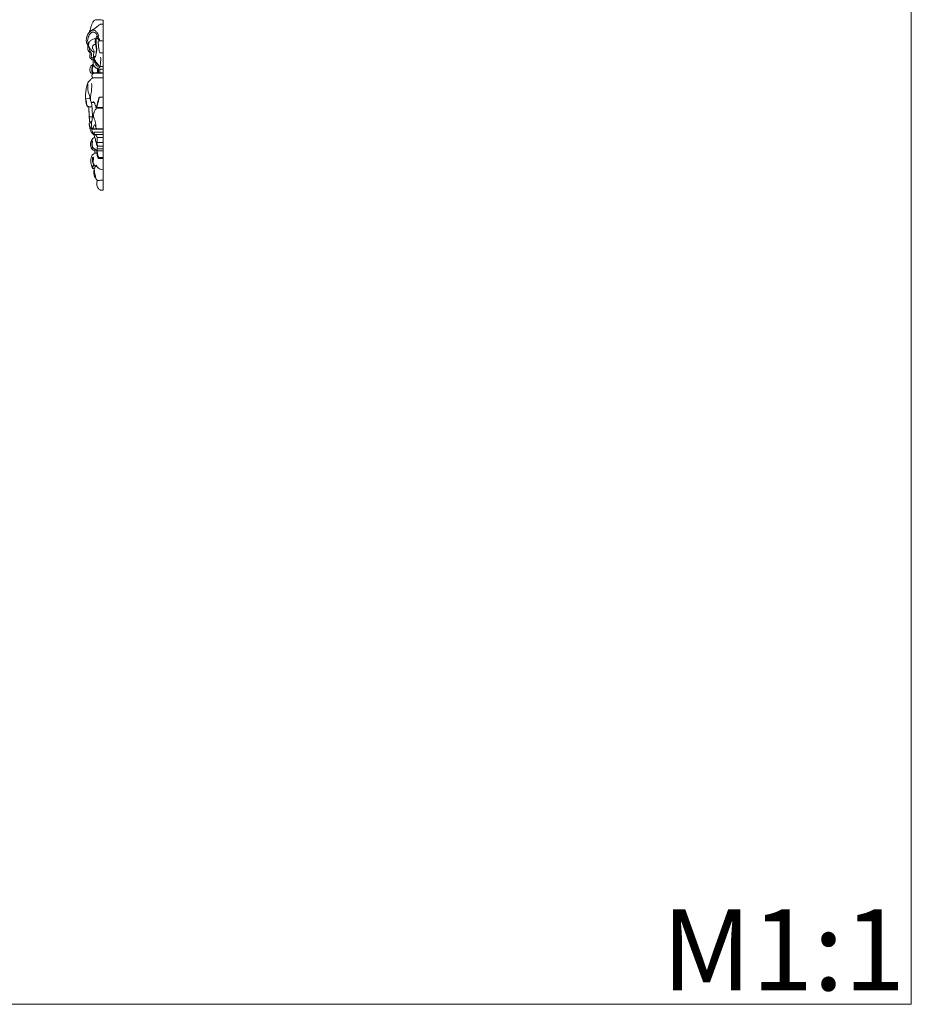
# Model space of a CAD drawing. Units: millimetres. Extents: x 1586 to 3586, y 726 to 2726.
# Drawn here: x 2707 to 3586, y 726 to 1697 of the extents above; entities that cross this region are included whole.
import ezdxf

# ---------------------------------------------------------------- set-up
doc = ezdxf.new("R2010")
doc.units = ezdxf.units.MM
doc.header["$MEASUREMENT"] = 0
doc.layers.get('0').update_dxf_attribs({"lineweight": 5})

msp = doc.modelspace()

# ---------------------------------------------------------------- linework, layer by layer
for p, q in [((2788.98, 1529.22), (2788.98, 1696.97)), ((2785.74, 1664.82), (2788.98, 1664.82)), ((2779.35, 1644.51), (2788.98, 1644.51)), ((2782.98, 1644.93), (2788.98, 1644.93)), ((2784.59, 1648.71), (2784.65, 1645.2)), ((2778.78, 1640.19), (2788.98, 1640.19)), ((2771.82, 1619.35), (2776.02, 1619.71)), ((2788.98, 1621.03), (2785.31, 1621.03)), ((2788.98, 1610.82), (2782.29, 1610.76)), ((2775.38, 1601.54), (2778.44, 1601.51)), ((2777.07, 1595.58), (2776.92, 1596.49)), ((2777.78, 1589.31), (2788.98, 1589.31)), ((2778.86, 1589.74), (2783.71, 1589.85)), ((2779.96, 1586.51), (2788.98, 1586.51)), ((2781.04, 1584.19), (2788.98, 1584.19)), ((2782.46, 1576.32), (2788.98, 1576.32)), ((2783.16, 1581.09), (2788.98, 1581.09)), ((2778.87, 1568.65), (2781.03, 1568.69)), ((2783.07, 1567.9), (2788.98, 1567.9)), ((2783.25, 1569.96), (2788.98, 1569.96)), ((2783.78, 1572.49), (2788.98, 1572.49)), ((2784.32, 1560.55), (2788.98, 1560.55)), ((2784.59, 1561.57), (2788.98, 1561.57)), ((2779.54, 1552.96), (2781, 1553.17)), ((2781.24, 1552.98), (2782.68, 1553.17))]:
    msp.add_line(p, q)
msp.add_lwpolyline([(1585.97, 2726.46), (3585.97, 2726.46), (3585.97, 726.46), (1585.97, 726.46)], close=True)
for points, knots in [([(2788.98, 1696.97), (2788.33, 1697.01), (2786.73, 1697.1), (2784.72, 1697.33), (2782.86, 1697.35), (2781.51, 1697.28), (2780.22, 1696.75), (2779, 1695.2), (2777.91, 1693.06), (2777.07, 1690.48), (2776.62, 1688.09), (2775.79, 1686.28), (2775.39, 1685.09), (2775.25, 1684.66)], [0, 0, 0, 0, 2.2617, 5.534027, 7.015052, 8.705082, 10.210332, 11.663129, 15.403603, 18.535525, 21.031093, 23.804433, 25.384563, 25.384563, 25.384563, 25.384563]), ([(2776.44, 1685.76), (2777.41, 1686.4), (2779.34, 1687.76), (2782.03, 1689.45), (2783.87, 1691.25), (2785.21, 1692.45), (2786.51, 1692.93), (2787.74, 1692.83), (2788.53, 1692.86), (2788.98, 1692.86)], [0, 0, 0, 0, 4.017781, 8.190067, 10.942045, 12.932354, 14.397123, 15.596257, 17.149698, 17.149698, 17.149698, 17.149698]), ([(2780.02, 1658.68), (2779.89, 1658.49), (2779.61, 1658.18), (2779.16, 1657.81), (2778.48, 1657.67), (2777.57, 1658.32), (2776.3, 1659.16), (2775.71, 1660.7), (2775.81, 1661.94), (2776.16, 1662.76), (2776.36, 1663.98), (2775.48, 1665.45), (2774.31, 1666.63), (2773.86, 1668.05), (2773.98, 1669.32), (2774.22, 1670.79), (2773.67, 1672.64), (2772.79, 1674.42), (2772.33, 1676.43), (2772.55, 1678.45), (2772.96, 1681.25), (2774.66, 1684.35), (2777.16, 1686.44), (2779.68, 1687.46), (2781.78, 1686.25), (2783.56, 1684.13), (2784.39, 1682.12), (2784.64, 1680.93)], [0, 0, 0, 0, 0.817503, 1.417416, 2.015373, 3.054903, 5.05156, 7.314102, 8.317559, 9.289639, 10.397797, 12.477495, 14.836724, 16.156875, 17.469851, 19.224608, 21.26734, 23.986791, 26.143336, 28.283712, 30.989493, 35.936972, 40.051243, 42.329816, 44.673597, 47.776716, 51.971173, 51.971173, 51.971173, 51.971173]), ([(2783.29, 1680.84), (2783.16, 1681.35), (2782.62, 1682.74), (2781.46, 1684.81), (2778.54, 1685.5), (2775.87, 1683.44), (2774.45, 1680.38), (2773.58, 1677.25), (2774.07, 1674.81), (2774.53, 1673.49), (2774.78, 1672.94)], [0, 0, 0, 0, 1.812072, 5.202147, 7.683128, 11.181671, 15.784119, 19.384896, 22.162147, 24.244526, 24.244526, 24.244526, 24.244526]), ([(2785.81, 1676.42), (2785.69, 1676.85), (2785.29, 1678.03), (2784.57, 1679.46), (2783.78, 1680.49), (2783.16, 1681.01), (2782.51, 1680.63), (2782.18, 1679.57), (2781.46, 1678.17), (2781.3, 1676.16), (2781.28, 1674.55), (2781.66, 1673.02), (2781.93, 1671.42), (2782.3, 1669.41), (2782.47, 1667.26), (2782.15, 1665.15), (2782.01, 1663.75), (2781.92, 1663.04)], [0, 0, 0, 0, 1.529782, 4.340785, 5.396713, 6.206603, 6.740737, 7.677876, 9.96543, 12.171253, 14.561623, 15.524427, 17.604797, 20.17892, 22.632377, 25.04444, 27.523862, 27.523862, 27.523862, 27.523862]), ([(2780.06, 1665.03), (2779.7, 1665.37), (2778.77, 1666.24), (2777.29, 1667.32), (2775.97, 1668.88), (2774.77, 1670.82), (2774.64, 1673.65), (2775.88, 1676.53), (2778.65, 1678.15), (2780.68, 1678.62), (2781.76, 1678.66)], [0, 0, 0, 0, 1.716313, 4.421409, 6.297707, 8.803944, 12.160275, 15.699162, 19.098963, 22.842716, 22.842716, 22.842716, 22.842716]), ([(2779.54, 1662.03), (2779.52, 1662.23), (2779.49, 1663.01), (2779.92, 1664.35), (2780.34, 1666.11), (2779.66, 1667.69), (2778.66, 1668.67), (2778.28, 1670.12), (2778.98, 1671.84), (2780.32, 1672.97), (2781.35, 1673.18), (2781.61, 1673.2)], [0, 0, 0, 0, 0.711482, 2.676495, 4.844415, 6.786402, 8.291606, 9.671574, 11.683478, 14.426019, 15.306851, 15.306851, 15.306851, 15.306851]), ([(2779.79, 1659.25), (2779.87, 1659.18), (2780.29, 1658.9), (2781.25, 1659.79), (2781.6, 1661.26), (2782.04, 1663.88), (2782.98, 1667.1), (2782.56, 1670.87), (2781.95, 1674.25), (2782.12, 1676.78), (2782.2, 1678.72), (2783.33, 1679.28), (2784.21, 1678.25), (2784.65, 1677.27), (2784.89, 1676.59), (2784.96, 1676.34)], [0, 0, 0, 0, 0.370003, 1.586795, 3.445651, 5.889171, 10.664972, 14.958399, 18.893913, 22.379993, 24.211491, 24.756858, 26.322381, 27.85548, 28.758866, 28.758866, 28.758866, 28.758866]), ([(2785.74, 1664.82), (2785.57, 1665.35), (2784.91, 1667.64), (2784.54, 1670.84), (2784.25, 1673.83), (2784.32, 1675.14), (2784.28, 1675.78), (2784.51, 1676.23), (2785.1, 1676.39), (2785.74, 1676.42), (2787.09, 1676.46), (2788.14, 1676.54), (2788.98, 1676.62)], [0, 0, 0, 0, 1.906202, 8.259562, 11.134857, 12.28179, 12.823434, 13.352207, 13.856379, 14.85129, 15.604855, 18.514446, 18.514446, 18.514446, 18.514446]), ([(2775.57, 1669.58), (2775.53, 1669.22), (2775.5, 1668.66), (2775.42, 1667.67), (2776.25, 1666.44), (2777.44, 1665.03), (2777.75, 1663.07), (2777.56, 1661.74), (2777.2, 1660.89), (2777.46, 1660.12), (2777.95, 1659.59), (2778.79, 1659.46), (2779.43, 1660.44), (2779.67, 1661.23), (2779.65, 1661.8)], [0, 0, 0, 0, 1.236728, 1.979486, 3.34224, 6.110334, 8.392963, 9.877134, 10.814995, 11.42977, 12.588236, 13.143491, 14.113481, 16.082971, 16.082971, 16.082971, 16.082971]), ([(2788.98, 1651.3), (2788.78, 1651.3), (2787.97, 1651.31), (2786.85, 1651.32), (2785.86, 1651.2), (2785.24, 1651.24), (2784.72, 1652.15), (2783.82, 1653.55), (2782.23, 1655.67), (2780.96, 1657.58), (2779.66, 1659.03), (2779.83, 1660.08), (2779.93, 1661.03), (2779.73, 1661.67), (2779.54, 1662.03)], [0, 0, 0, 0, 0.673349, 2.839691, 3.813235, 4.20261, 4.870081, 7.113503, 10.239683, 13.845064, 15.372815, 16.527357, 17.298241, 18.720494, 18.720494, 18.720494, 18.720494]), ([(2781.6, 1661.35), (2781.53, 1661.18), (2781.33, 1660.88), (2781.08, 1660.58), (2780.74, 1660.48), (2780.78, 1660.87), (2780.98, 1661.07), (2781.09, 1661.29), (2781.14, 1661.39)], [0, 0, 0, 0, 0.661575, 1.235732, 1.368857, 1.674011, 2.095841, 2.48125, 2.48125, 2.48125, 2.48125]), ([(2785.76, 1651.22), (2786.07, 1652.27), (2786.73, 1655.32), (2786.77, 1658.48), (2786.56, 1660.49)], [0, 0, 0, 0, 3.789519, 10.797209, 10.797209, 10.797209, 10.797209]), ([(2779.63, 1652.63), (2779.44, 1652.48), (2778.89, 1651.95), (2778.02, 1650.48), (2777.7, 1648.39), (2778, 1646.61), (2778.18, 1645.63), (2778.26, 1645.06), (2777.9, 1644.63), (2777.38, 1644.69), (2776.89, 1644.67), (2776.53, 1645.24), (2776.09, 1646.5), (2775.78, 1648.61), (2776.53, 1651.22), (2778.1, 1652.58), (2779.12, 1653.16), (2779.34, 1653.27)], [0, 0, 0, 0, 0.844631, 2.62564, 5.838711, 7.920164, 8.823688, 9.349997, 9.838554, 10.500245, 11.099714, 11.352748, 12.737928, 15.773652, 18.561945, 21.776021, 22.637226, 22.637226, 22.637226, 22.637226]), ([(2779.8, 1652.25), (2779.64, 1652.04), (2779.04, 1651.14), (2778.46, 1649.54), (2778.32, 1647.71), (2778.64, 1646.35), (2779.11, 1645.43), (2779.95, 1644.78), (2781.23, 1644.89), (2782.26, 1644.86), (2783.24, 1644.94), (2783.57, 1645.8), (2783.59, 1646.88), (2783.55, 1648.04), (2783.57, 1648.76), (2783.58, 1649)], [0, 0, 0, 0, 0.928792, 3.728, 5.805294, 7.205512, 8.514033, 9.325887, 10.706883, 12.69437, 13.107241, 13.9196, 15.394017, 17.033798, 17.88423, 17.88423, 17.88423, 17.88423]), ([(2780.53, 1657.53), (2780.16, 1657.52), (2779.52, 1657.56), (2778.89, 1657.68), (2778.63, 1657.75)], [0, 0, 0, 0, 1.292227, 2.221924, 2.221924, 2.221924, 2.221924]), ([(2788.98, 1648.72), (2788.51, 1648.71), (2787.49, 1648.71), (2785.96, 1648.65), (2784.6, 1648.68), (2783.36, 1649.05), (2782.27, 1649.6), (2781.19, 1650.4), (2780.37, 1651.28), (2779.87, 1652.04), (2779.6, 1652.73), (2779.22, 1653.42), (2779.08, 1654.69), (2779.1, 1656.15), (2779.3, 1657.18), (2779.42, 1657.6)], [0, 0, 0, 0, 1.610128, 3.558248, 5.315437, 6.28358, 8.016495, 9.501334, 10.915658, 12.170558, 12.65072, 13.461564, 14.886488, 16.998712, 18.508117, 18.508117, 18.508117, 18.508117]), ([(2784.15, 1653.02), (2783.72, 1653.18), (2782.76, 1653.69), (2781.59, 1655.24), (2780.76, 1656.85), (2780.37, 1657.99), (2780.26, 1658.35)], [0, 0, 0, 0, 1.586752, 3.70513, 6.579675, 7.87306, 7.87306, 7.87306, 7.87306]), ([(2784.63, 1652.29), (2784.53, 1652.04), (2784.07, 1651.34), (2782.23, 1652.11), (2781.23, 1653.71), (2780.56, 1655.64), (2780.56, 1656.77), (2780.62, 1657.29)], [0, 0, 0, 0, 0.936373, 2.45379, 5.549316, 7.594356, 9.404966, 9.404966, 9.404966, 9.404966]), ([(2786.09, 1651.11), (2785.96, 1650.82), (2785.51, 1650.15), (2784, 1649.38), (2782.6, 1649.59), (2781.84, 1649.93)], [0, 0, 0, 0, 1.088254, 2.720767, 5.594765, 5.594765, 5.594765, 5.594765]), ([(2777.61, 1644.67), (2778, 1644.72), (2778.6, 1644.71), (2779.17, 1644.57), (2779.35, 1644.51)], [0, 0, 0, 0, 1.378717, 2.033634, 2.033634, 2.033634, 2.033634]), ([(2778.78, 1640.19), (2778.41, 1640.61), (2777.98, 1641.45), (2777.92, 1642.92), (2778.57, 1643.92), (2779.16, 1644.39), (2779.35, 1644.51)], [0, 0, 0, 0, 1.923575, 3.111516, 4.971482, 5.740025, 5.740025, 5.740025, 5.740025]), ([(2785.73, 1648.58), (2785.67, 1648.04), (2785.68, 1647.09), (2785.63, 1645.77), (2786.08, 1645.15), (2786.29, 1644.93)], [0, 0, 0, 0, 1.883613, 3.340336, 4.401026, 4.401026, 4.401026, 4.401026]), ([(2773.39, 1611.66), (2773.13, 1612.38), (2772.51, 1614.4), (2771.77, 1618.05), (2771.76, 1622.95), (2771.96, 1628.14), (2773.14, 1632.91), (2774.61, 1636.43), (2776.19, 1637.83), (2776.8, 1638.26)], [0, 0, 0, 0, 2.633841, 7.328865, 12.835557, 19.573986, 25.260174, 29.868017, 32.455905, 32.455905, 32.455905, 32.455905]), ([(2773.5, 1633.59), (2773.57, 1633.65), (2773.83, 1633.81), (2773.94, 1633.25), (2773.89, 1632.37), (2773.87, 1630.47), (2773.92, 1628.45), (2774.28, 1626.62), (2774.79, 1624.5), (2775.5, 1622.66), (2776.11, 1621.02), (2776.08, 1620.34), (2776.05, 1619.92), (2776.02, 1619.71)], [0, 0, 0, 0, 0.334681, 0.731793, 1.444145, 3.731122, 7.035246, 8.547404, 10.168785, 14.582728, 15.416935, 16.166767, 16.894192, 16.894192, 16.894192, 16.894192]), ([(2780.31, 1615.56), (2780.05, 1615.56), (2779.46, 1615.56), (2778.66, 1615.59), (2777.84, 1615.63), (2777.13, 1616.36), (2776.58, 1617.92), (2776.37, 1620.3), (2776.98, 1623.66), (2777.83, 1628.35), (2777.88, 1632.2), (2777.75, 1634.46)], [0, 0, 0, 0, 0.903409, 2.043706, 2.822809, 3.607924, 5.378443, 8.492202, 11.767667, 17.155504, 25.022983, 25.022983, 25.022983, 25.022983]), ([(2776.8, 1638.26), (2777.2, 1638.68), (2777.85, 1639.34), (2778.53, 1639.96), (2778.78, 1640.19)], [0, 0, 0, 0, 2.020034, 3.192351, 3.192351, 3.192351, 3.192351]), ([(2771.82, 1619.35), (2772.05, 1618.72), (2772.45, 1617.36), (2772.65, 1615.43), (2772.82, 1613.7), (2773.49, 1612.6), (2773.43, 1611.9), (2773.39, 1611.66)], [0, 0, 0, 0, 2.331491, 4.849837, 6.771041, 8.288165, 9.117853, 9.117853, 9.117853, 9.117853]), ([(2776.02, 1619.71), (2776.13, 1619.57), (2776.32, 1619.28), (2776.47, 1618.97), (2776.53, 1618.82)], [0, 0, 0, 0, 0.623898, 1.189056, 1.189056, 1.189056, 1.189056]), ([(2778.86, 1589.74), (2778.58, 1590.03), (2777.76, 1591.08), (2777.55, 1593.21), (2777.52, 1595.17), (2777.91, 1596.9), (2778.25, 1598.86), (2778.54, 1602.07), (2778.34, 1607.15), (2778.14, 1612.06), (2777.53, 1615.37), (2777.37, 1616.16)], [0, 0, 0, 0, 1.387624, 4.50809, 7.11558, 8.193715, 10.625968, 14.017367, 19.361531, 28.234017, 31.013578, 31.013578, 31.013578, 31.013578]), ([(2779.9, 1616.52), (2779.73, 1616.49), (2779.36, 1616.39), (2778.8, 1615.89), (2778.23, 1615.75), (2777.88, 1615.71)], [0, 0, 0, 0, 0.590731, 1.314702, 2.537222, 2.537222, 2.537222, 2.537222]), ([(2785.31, 1621.03), (2785.31, 1620.91), (2785.3, 1620.47), (2785.03, 1619.42), (2784.49, 1617.28), (2783.76, 1614.96), (2783.26, 1612.87), (2782.98, 1611.77), (2782.92, 1610.92), (2782.29, 1610.66), (2781.9, 1611.08), (2781.76, 1612.04), (2781.29, 1613.23), (2780.62, 1614.83), (2780.18, 1615.88), (2779.9, 1616.52)], [0, 0, 0, 0, 0.389476, 1.534244, 3.753359, 8.040501, 9.967235, 11.149068, 12.10588, 12.621041, 13.053737, 13.86267, 15.947065, 17.4543, 19.886051, 19.886051, 19.886051, 19.886051]), ([(2785.31, 1621.03), (2785.26, 1620.99), (2785.05, 1620.85), (2784.79, 1620.1), (2784.35, 1618.69), (2783.83, 1616.69), (2783.54, 1614.76), (2783.16, 1613.33), (2782.94, 1612.37), (2782.26, 1611.95), (2781.69, 1612.34), (2781.46, 1612.73), (2781.39, 1612.96)], [0, 0, 0, 0, 0.222402, 0.842118, 2.62086, 5.478157, 7.931785, 9.357483, 10.681905, 11.143927, 11.866213, 12.708404, 12.708404, 12.708404, 12.708404]), ([(2773.39, 1611.66), (2773.53, 1611.63), (2773.94, 1611.57), (2774.48, 1611.61), (2775.27, 1611.58), (2776.43, 1611.59), (2777.46, 1611.48), (2778.08, 1611.38)], [0, 0, 0, 0, 0.513621, 1.407233, 1.872076, 3.268532, 5.435673, 5.435673, 5.435673, 5.435673]), ([(2777.82, 1596.52), (2777.58, 1596.51), (2777.15, 1596.5), (2776.5, 1596.52), (2776.09, 1596.44), (2775.78, 1596.5), (2775.72, 1596.7), (2775.68, 1597.28), (2775.54, 1598.31), (2775.49, 1599.46), (2775.44, 1600.43), (2775.4, 1601.31), (2775.31, 1602.57), (2775.2, 1604.37), (2775.08, 1606.55), (2775.04, 1608.85), (2774.96, 1610.52), (2775, 1611.44), (2775, 1611.59)], [0, 0, 0, 0, 0.839176, 1.506245, 2.202046, 2.36767, 2.469058, 2.872925, 4.45101, 5.997341, 6.890243, 7.8234, 9.029514, 11.295385, 14.047802, 16.612115, 19.275527, 19.813785, 19.813785, 19.813785, 19.813785]), ([(2775.38, 1601.54), (2775.41, 1601.61), (2775.46, 1601.76), (2775.46, 1602.12), (2775.38, 1602.99), (2775.28, 1604.9), (2775.15, 1606.6), (2775.06, 1607.71)], [0, 0, 0, 0, 0.288115, 0.541152, 1.236715, 3.301214, 7.166973, 7.166973, 7.166973, 7.166973]), ([(2781.61, 1591.36), (2781.68, 1591.46), (2781.86, 1591.81), (2782.06, 1593.14), (2781.72, 1595.38), (2780.9, 1598.2), (2780.07, 1600.29), (2779.39, 1601.79), (2779.56, 1603.22), (2779.53, 1604.65), (2780.12, 1605.57), (2780.17, 1605.99), (2780.09, 1606.25), (2780.4, 1607.32), (2781.19, 1608.68), (2782.87, 1609.94), (2784.7, 1610.2), (2786.74, 1610.24), (2788.19, 1610.25), (2788.98, 1610.23)], [0, 0, 0, 0, 0.428996, 1.348033, 4.580907, 8.198414, 11.50634, 12.41258, 13.80936, 16.391867, 17.239766, 17.473435, 17.829987, 18.13964, 21.257174, 23.154551, 25.187691, 27.518932, 30.23375, 30.23375, 30.23375, 30.23375]), ([(2780.36, 1583.46), (2779.93, 1583.78), (2779.08, 1584.52), (2778.01, 1585.64), (2776.94, 1587.5), (2776.15, 1589.5), (2775.67, 1591.76), (2775.46, 1593.23), (2775.38, 1594.31), (2775.29, 1594.9), (2775.26, 1595.28), (2775.44, 1595.48), (2775.99, 1595.51), (2776.7, 1595.57), (2777.37, 1595.59), (2777.64, 1595.6)], [0, 0, 0, 0, 1.82728, 3.924554, 5.303707, 9.244826, 11.345871, 13.296458, 14.397297, 15.066945, 15.392944, 15.660964, 15.890234, 17.247665, 18.191472, 18.191472, 18.191472, 18.191472]), ([(2775.29, 1595.24), (2775.35, 1594.83), (2775.48, 1594.14), (2775.89, 1592.92), (2776.06, 1591.75), (2776.27, 1590.65), (2776.45, 1590.16), (2776.54, 1589.95)], [0, 0, 0, 0, 1.427904, 2.426783, 4.473546, 5.513952, 6.289329, 6.289329, 6.289329, 6.289329]), ([(2780.77, 1593.59), (2780.62, 1593.49), (2780.02, 1592.98), (2779.75, 1591.74), (2779.41, 1590.66), (2779.2, 1589.96), (2778.95, 1589.79), (2778.86, 1589.74)], [0, 0, 0, 0, 0.637146, 2.648955, 4.09595, 4.71646, 5.07384, 5.07384, 5.07384, 5.07384]), ([(2788.98, 1589.73), (2788.29, 1589.74), (2786.57, 1589.76), (2784.46, 1589.8), (2782.54, 1589.92), (2781.56, 1591), (2781.51, 1592.23), (2781.22, 1593.19), (2780.88, 1593.51), (2780.77, 1593.59)], [0, 0, 0, 0, 2.382175, 5.942254, 7.444467, 8.79704, 10.527831, 11.643922, 12.129962, 12.129962, 12.129962, 12.129962]), ([(2776.54, 1589.95), (2776.55, 1590.04), (2776.59, 1590.17), (2776.79, 1590.41), (2777.3, 1589.85), (2777.61, 1589.61), (2777.78, 1589.31)], [0, 0, 0, 0, 0.313792, 0.470419, 0.955505, 2.163298, 2.163298, 2.163298, 2.163298]), ([(2776.69, 1590.28), (2776.81, 1590.37), (2777.1, 1590.55), (2777.61, 1590.63), (2777.96, 1590.69), (2778.14, 1590.71)], [0, 0, 0, 0, 0.539909, 1.147152, 1.77731, 1.77731, 1.77731, 1.77731]), ([(2777.78, 1589.31), (2777.9, 1588.8), (2778.35, 1587.29), (2778.96, 1585.25), (2779.96, 1584.03), (2780.32, 1583.66)], [0, 0, 0, 0, 1.833193, 5.462239, 7.237642, 7.237642, 7.237642, 7.237642]), ([(2783.78, 1572.49), (2783.71, 1572.5), (2783.56, 1572.54), (2783.21, 1572.98), (2782.88, 1573.88), (2782.35, 1575.32), (2781.92, 1577.21), (2781.4, 1579.49), (2780.77, 1581.62), (2780.34, 1583.48), (2780.12, 1584.75), (2779.8, 1585.62), (2779.76, 1586.11), (2779.73, 1586.38), (2779.81, 1586.51), (2779.91, 1586.52), (2779.96, 1586.51)], [0, 0, 0, 0, 0.270516, 0.506452, 1.875493, 3.561284, 5.84157, 8.589644, 11.680078, 13.539515, 15.202372, 16.13931, 16.710388, 16.937114, 17.025334, 17.221927, 17.221927, 17.221927, 17.221927]), ([(2779.84, 1586.5), (2779.86, 1586.44), (2779.98, 1586.09), (2780.27, 1585.38), (2780.59, 1584.6), (2780.71, 1584.08), (2780.74, 1583.94)], [0, 0, 0, 0, 0.20651, 1.290994, 2.657426, 3.135866, 3.135866, 3.135866, 3.135866]), ([(2780.74, 1583.94), (2780.77, 1584.01), (2780.89, 1584.2), (2781.33, 1584.23), (2781.97, 1583.5), (2782.7, 1582.53), (2783.05, 1581.51), (2783.16, 1581.09)], [0, 0, 0, 0, 0.250472, 0.720269, 1.260966, 3.479571, 4.960285, 4.960285, 4.960285, 4.960285]), ([(2778.87, 1568.65), (2778.57, 1569.08), (2777.84, 1570.29), (2776.77, 1572.09), (2776.41, 1574.58), (2776.82, 1577.03), (2778.03, 1579.38), (2779.55, 1580.72), (2780.54, 1581.29), (2780.84, 1581.44)], [0, 0, 0, 0, 1.819589, 4.915657, 7.128782, 10.418478, 13.357239, 16.118132, 17.304272, 17.304272, 17.304272, 17.304272]), ([(2778.82, 1571.43), (2778.61, 1571.79), (2778.08, 1572.86), (2777.91, 1574.5), (2777.78, 1576.04), (2777.87, 1577.05), (2778.04, 1577.61), (2778.34, 1577.83), (2778.5, 1577.52), (2778.44, 1576.83), (2778.4, 1575.47), (2778.37, 1573.76), (2778.5, 1572.19), (2779.04, 1570.98), (2779.71, 1570.39), (2780.31, 1570.05), (2780.77, 1570), (2781.18, 1569.71), (2781.43, 1569.24), (2781.82, 1568.69), (2782.39, 1568.46), (2782.76, 1568.38), (2782.88, 1568.37)], [0, 0, 0, 0, 1.422938, 4.087681, 5.641224, 6.798373, 7.541711, 7.686042, 7.877579, 8.450273, 10.259148, 12.442983, 14.474039, 15.645613, 16.935929, 17.479474, 18.024044, 18.491912, 19.142081, 19.869099, 20.780992, 21.184147, 21.184147, 21.184147, 21.184147]), ([(2783.16, 1581.09), (2783.15, 1580.43), (2783.12, 1579.36), (2783.15, 1577.94), (2783.05, 1577.06), (2782.85, 1576.4), (2782.56, 1576.33), (2782.46, 1576.32)], [0, 0, 0, 0, 2.304099, 3.716142, 4.877146, 5.49753, 5.825521, 5.825521, 5.825521, 5.825521]), ([(2782.46, 1576.32), (2782.59, 1576.16), (2782.99, 1575.6), (2783.18, 1574.47), (2783.34, 1573.35), (2783.57, 1572.72), (2783.65, 1572.52)], [0, 0, 0, 0, 0.692364, 2.358083, 3.874004, 4.639459, 4.639459, 4.639459, 4.639459]), ([(2780.19, 1550.61), (2780, 1550.63), (2779.59, 1550.68), (2778.99, 1550.49), (2778.55, 1550.93), (2778.13, 1551.92), (2777.46, 1553.76), (2776.96, 1556.18), (2776.76, 1558.77), (2777.09, 1561.24), (2777.95, 1563.49), (2779.3, 1564.74), (2780.84, 1565.59), (2782.06, 1565.81), (2782.91, 1565.79)], [0, 0, 0, 0, 0.666002, 1.435653, 1.916394, 2.650174, 5.202115, 8.665506, 11.193023, 14.161361, 17.260731, 19.285081, 20.394771, 23.372747, 23.372747, 23.372747, 23.372747]), ([(2778.87, 1568.65), (2778.81, 1568.82), (2778.64, 1569.34), (2778.16, 1570.08), (2778.02, 1570.75), (2777.86, 1571.35), (2778.43, 1571.42), (2778.75, 1571.34), (2778.97, 1571.21)], [0, 0, 0, 0, 0.643634, 1.892104, 2.905065, 3.276364, 3.604123, 4.499155, 4.499155, 4.499155, 4.499155]), ([(2780.87, 1565.49), (2780.94, 1565.74), (2781.06, 1566.32), (2781.03, 1567.39), (2781.04, 1568.2), (2781.03, 1568.69)], [0, 0, 0, 0, 0.909846, 2.013257, 3.710642, 3.710642, 3.710642, 3.710642]), ([(2784.32, 1560.55), (2784.13, 1560.84), (2783.64, 1561.69), (2783.22, 1563.48), (2782.85, 1565.79), (2782.84, 1568.12), (2782.99, 1569.91), (2783.14, 1571.01), (2783.21, 1571.57), (2783.3, 1571.85), (2783.57, 1572.06), (2783.7, 1572.3), (2783.78, 1572.49)], [0, 0, 0, 0, 1.181095, 3.3798, 6.32272, 9.310201, 11.394095, 12.576952, 13.147107, 13.359927, 13.574847, 14.286509, 14.286509, 14.286509, 14.286509]), ([(2783.07, 1567.9), (2783.07, 1568.17), (2783.1, 1568.86), (2783.18, 1569.54), (2783.25, 1569.96)], [0, 0, 0, 0, 0.936042, 2.386585, 2.386585, 2.386585, 2.386585]), ([(2784.59, 1561.57), (2784.46, 1561.85), (2784.1, 1562.72), (2783.78, 1564.17), (2783.58, 1565.72), (2783.35, 1566.95), (2783.16, 1567.63), (2783.07, 1567.9)], [0, 0, 0, 0, 1.106122, 3.227593, 5.11755, 6.55494, 7.551562, 7.551562, 7.551562, 7.551562]), ([(2783.25, 1569.96), (2783.26, 1570.21), (2783.3, 1570.85), (2783.32, 1571.48), (2783.33, 1571.86)], [0, 0, 0, 0, 0.89034, 2.19799, 2.19799, 2.19799, 2.19799]), ([(2778.87, 1553.45), (2778.93, 1553.44), (2779.09, 1553.38), (2779.26, 1553.17), (2779.41, 1552.95), (2779.6, 1552.96), (2779.56, 1553.5), (2779.35, 1554.48), (2778.74, 1556.46), (2778.48, 1558.59), (2778.42, 1560.3), (2778.68, 1561.25), (2778.94, 1561.84), (2779.57, 1561.78), (2779.56, 1560.72), (2779.41, 1559.45), (2779.17, 1557.68), (2779.3, 1555.87), (2779.93, 1554.21), (2780.8, 1553.31), (2781.24, 1552.98)], [0, 0, 0, 0, 0.183829, 0.594601, 0.930685, 1.000817, 1.187535, 2.366298, 5.135409, 7.891359, 9.949535, 10.902265, 11.425479, 11.945149, 12.492043, 14.565866, 16.772543, 18.533169, 20.828921, 22.760046, 22.760046, 22.760046, 22.760046]), ([(2778.84, 1550.67), (2778.8, 1550.79), (2778.69, 1551.2), (2778.96, 1551.86), (2778.94, 1552.67), (2778.91, 1553.19), (2778.87, 1553.45)], [0, 0, 0, 0, 0.429987, 1.434558, 2.333412, 3.239767, 3.239767, 3.239767, 3.239767]), ([(2781.24, 1552.98), (2781.41, 1553.01), (2781.86, 1553.16), (2782.16, 1553.58), (2782.27, 1553.86)], [0, 0, 0, 0, 0.574371, 1.619223, 1.619223, 1.619223, 1.619223]), ([(2782.27, 1553.86), (2782.38, 1553.72), (2782.53, 1553.5), (2782.84, 1552.83), (2783.3, 1551.94), (2784.61, 1550.82), (2786.49, 1549.86), (2788.12, 1549.45), (2788.98, 1549.35)], [0, 0, 0, 0, 0.602086, 0.923107, 2.539403, 4.030023, 6.807406, 9.798048, 9.798048, 9.798048, 9.798048]), ([(2784.32, 1560.55), (2784.4, 1560.67), (2784.55, 1560.99), (2784.6, 1561.35), (2784.59, 1561.57)], [0, 0, 0, 0, 0.487569, 1.2233, 1.2233, 1.2233, 1.2233]), ([(2781.62, 1542.24), (2781.54, 1542.18), (2781.42, 1542.1), (2781.25, 1542.01), (2781.12, 1541.92), (2780.89, 1541.96), (2780.71, 1542.18), (2780.51, 1542.85), (2780.23, 1543.93), (2779.95, 1545.49), (2779.92, 1547.04), (2780.02, 1548.52), (2780.18, 1549.6), (2780.19, 1550.29), (2780.19, 1550.56), (2780.19, 1550.61)], [0, 0, 0, 0, 0.347844, 0.487053, 0.679607, 0.883975, 1.215494, 1.598254, 3.319072, 5.061159, 7.091712, 8.693337, 10.170724, 10.897001, 11.088525, 11.088525, 11.088525, 11.088525]), ([(2781.89, 1553), (2781.69, 1552.67), (2781.16, 1551.84), (2780.57, 1551.06), (2780.19, 1550.61)], [0, 0, 0, 0, 1.353138, 3.390163, 3.390163, 3.390163, 3.390163]), ([(2783.63, 1538.79), (2783.49, 1538.88), (2782.93, 1539.28), (2782.26, 1540.04), (2781.7, 1541.09), (2781.6, 1542.55), (2781.42, 1544.14), (2780.7, 1545.93), (2780.63, 1547.42), (2780.38, 1548.71), (2780.3, 1549.36), (2780.27, 1549.66)], [0, 0, 0, 0, 0.591428, 2.369641, 3.462321, 4.65536, 7.387368, 8.969019, 11.280904, 12.493916, 13.543328, 13.543328, 13.543328, 13.543328]), ([(2788.98, 1529.22), (2788.7, 1529.16), (2787.9, 1529.07), (2786.67, 1529.08), (2785.43, 1529.84), (2784.35, 1530.86), (2783.43, 1532.42), (2782.88, 1534.23), (2782.82, 1536.24), (2782.94, 1537.83), (2783.15, 1538.81), (2783.21, 1539.09)], [0, 0, 0, 0, 0.986608, 2.78341, 4.124911, 5.906132, 7.911632, 10.33081, 12.381684, 14.848232, 15.836903, 15.836903, 15.836903, 15.836903]), ([(2788.98, 1538.97), (2788.53, 1539), (2787.31, 1539.04), (2785.52, 1538.93), (2784.19, 1538.84), (2783.63, 1538.79)], [0, 0, 0, 0, 1.557266, 4.232367, 6.18913, 6.18913, 6.18913, 6.18913])]:
    msp.add_open_spline(points, degree=3, knots=knots)

# ---------------------------------------------------------------- texts
at = {"insert": (3339.92, 820.21), "char_height": 80, "width": 423.1954, "attachment_point": 1, "line_spacing_factor": 0.963855}
msp.add_mtext('\\fArial;M1:1', dxfattribs=at)

doc.saveas('drawing.dxf')
